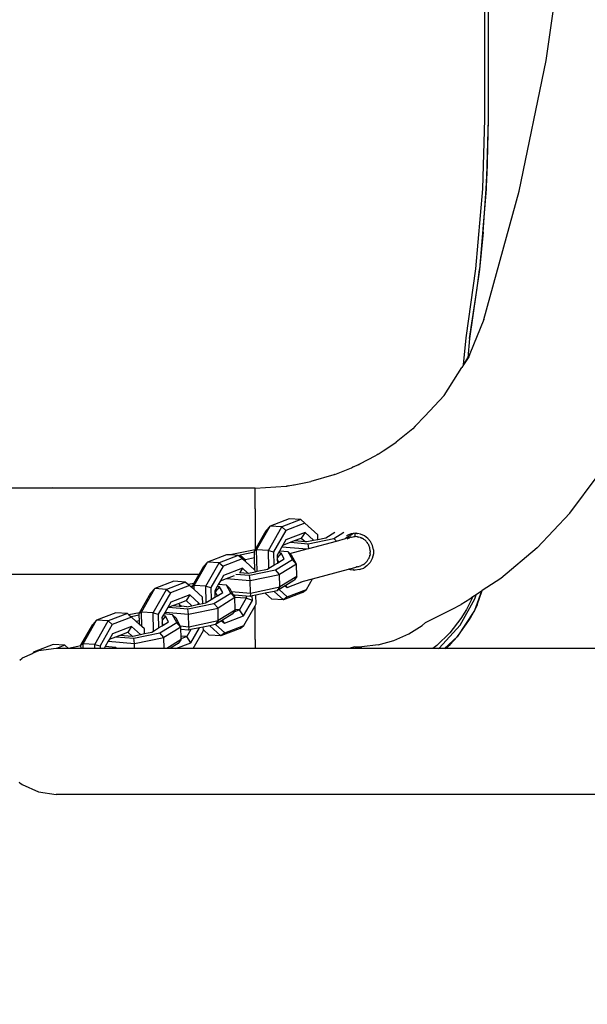
# Model space of a CAD drawing. Units: millimetres. Extents: x -432 to 1152, y 130 to 626.
# Drawn here: x 454 to 467, y 223 to 246 of the extents above; entities that cross this region are included whole.
import ezdxf

# ---------------------------------------------------------------- set-up
doc = ezdxf.new("R2010")
doc.units = ezdxf.units.MM
doc.header["$PDSIZE"] = -1
doc.layers.add('VP-DIM', color=7, linetype='Continuous')
doc.layers.add('VP-EQ', color=7, linetype='Continuous', true_color=0x8a3492)
doc.dimstyles.new('Strefa', dxfattribs={"dimtxt": 14, "dimasz": 20, "dimexe": 20, "dimexo": 50, "dimgap": 20, "dimtad": 0, "dimdec": 0, "dimzin": 0, "dimdsep": 46, "dimtxsty": 'Standard', "dimcen": 0.09, "dimadec": 0, "dimazin": 0, "dimtfac": 1, "dimtdec": 4, "dimtofl": 0, "dimtmove": 0, "dimatfit": 3, "dimfxl": 70, "dimfxlon": 1, "dimtolj": 1, "dimtzin": 0, "dimarcsym": 0})

# ---------------------------------------------------------------- blocks, each defined once
blk = doc.blocks.new('RC0520_')
at = {"color": 0}
for p, q in [((464.796, 243.629), (464.796, 250.279)), ((464.874, 250.279), (464.874, 243.629)), ((466.214, 244.981), (466.641, 248.022)), ((465.591, 241.969), (466.214, 244.981)), ((464.753, 242.024), (464.796, 243.629)), ((464.874, 243.629), (464.831, 242.02)), ((464.874, 243.629), (464.846, 242.324)), ((464.831, 242.02), (464.846, 242.324)), ((464.595, 240.173), (464.753, 242.024)), ((464.831, 242.02), (464.673, 240.164)), ((464.761, 241.023), (464.831, 242.02)), ((464.775, 239.004), (465.591, 241.969)), ((464.761, 241.023), (464.673, 240.164)), ((464.367, 238.584), (464.595, 240.173)), ((464.673, 240.164), (464.445, 238.571)), ((464.619, 239.726), (464.673, 240.164)), ((464.445, 238.571), (464.619, 239.726)), ((464.775, 239.004), (464.455, 238.214)), ((464.31, 237.959), (464.367, 238.584)), ((464.445, 238.571), (464.403, 238.121)), ((464.403, 238.121), (464.455, 238.214)), ((464.455, 238.214), (464.426, 238.142)), ((464.31, 237.959), (464.27, 237.897)), ((464.34, 238.008), (464.31, 237.959)), ((464.426, 238.142), (464.34, 238.008)), ((464.34, 238.008), (464.403, 238.121)), ((463.861, 237.252), (464.27, 237.897)), ((463.861, 237.252), (463.411, 236.774)), ((463.411, 236.774), (463.194, 236.544)), ((463.138, 236.485), (462.749, 236.173)), ((463.194, 236.544), (463.138, 236.485)), ((462.464, 235.984), (462.749, 236.173)), ((462.334, 235.899), (462.449, 235.975)), ((462.449, 235.975), (462.464, 235.984)), ((461.887, 235.662), (461.912, 235.673)), ((461.912, 235.673), (462.282, 235.869)), ((462.282, 235.869), (462.297, 235.878)), ((462.313, 235.885), (462.297, 235.878)), ((462.334, 235.899), (462.313, 235.885)), ((461.339, 235.43), (461.719, 235.584)), ((461.719, 235.584), (461.748, 235.598)), ((461.748, 235.598), (461.887, 235.662)), ((461.826, 235.628), (461.748, 235.598)), ((461.887, 235.662), (461.826, 235.628)), ((460.399, 235.191), (460.786, 235.264)), ((461.315, 235.42), (460.786, 235.264)), ((461.328, 235.426), (461.315, 235.42)), ((461.339, 235.43), (461.328, 235.426)), ((466.76, 234.536), (467.414, 235.415)), ((454.641, 235.111), (453.147, 235.111)), ((454.801, 235.111), (454.641, 235.111)), ((454.801, 235.111), (454.816, 235.128)), ((456.233, 235.111), (454.801, 235.111)), ((456.236, 235.111), (456.233, 235.111)), ((456.39, 235.111), (456.236, 235.111)), ((457.226, 235.111), (456.39, 235.111)), ((457.379, 235.111), (457.226, 235.111)), ((458.025, 235.111), (457.379, 235.111)), ((458.152, 235.111), (458.025, 235.111)), ((458.614, 235.111), (458.152, 235.111)), ((458.729, 235.111), (458.614, 235.111)), ((459.494, 235.111), (458.729, 235.111)), ((459.494, 235.111), (460.212, 235.16)), ((459.494, 235.033), (459.494, 235.111)), ((459.494, 234.638), (459.494, 235.033)), ((460.212, 235.16), (460.226, 235.162)), ((460.244, 235.162), (460.226, 235.162)), ((460.263, 235.165), (460.244, 235.162)), ((460.263, 235.165), (460.385, 235.189)), ((460.385, 235.189), (460.399, 235.191)), ((459.494, 234.638), (459.494, 233.691)), ((460.282, 234.404), (459.841, 234.235)), ((460.553, 234.388), (460.112, 234.219)), ((460.553, 234.388), (460.282, 234.404)), ((460.553, 234.388), (460.645, 234.307)), ((466.008, 233.738), (466.76, 234.536)), ((459.494, 233.691), (459.753, 234.14)), ((459.532, 233.691), (459.841, 234.235)), ((459.841, 234.235), (459.753, 234.14)), ((459.802, 233.675), (460.112, 234.219)), ((460.112, 234.219), (459.841, 234.235)), ((460.204, 234.138), (459.922, 233.643)), ((460.112, 234.219), (460.204, 234.138)), ((460.645, 234.307), (460.204, 234.138)), ((460.65, 234.09), (460.209, 233.921)), ((460.65, 234.09), (460.563, 233.961)), ((460.945, 234.035), (460.645, 234.307)), ((460.848, 233.911), (460.65, 234.09)), ((461.13, 233.969), (461.338, 234.096)), ((461.317, 233.954), (461.548, 234.095)), ((460.209, 233.921), (460.139, 233.798)), ((460.139, 233.798), (460.31, 233.864)), ((460.31, 233.864), (460.409, 233.902)), ((460.31, 233.864), (460.719, 233.83)), ((460.409, 233.902), (460.563, 233.961)), ((460.409, 233.902), (460.65, 233.882)), ((460.563, 233.961), (460.65, 233.882)), ((460.65, 233.882), (460.692, 233.879)), ((460.692, 233.879), (460.848, 233.911)), ((460.719, 233.83), (461.317, 233.954)), ((460.733, 233.721), (461.373, 233.893)), ((460.848, 233.911), (460.948, 233.932)), ((460.948, 233.932), (460.945, 234.035)), ((460.948, 233.932), (461.13, 233.969)), ((461.373, 233.893), (461.317, 233.954)), ((461.373, 233.893), (461.586, 233.95)), ((461.378, 233.887), (461.373, 233.893)), ((461.77, 234.067), (461.586, 233.95)), ((461.668, 233.972), (461.586, 233.95)), ((461.605, 234.02), (461.611, 234.024)), ((461.611, 234.024), (461.646, 234.036)), ((461.648, 233.958), (461.618, 233.94)), ((461.646, 234.036), (461.663, 234.043)), ((461.668, 233.972), (461.651, 233.96)), ((461.651, 233.96), (461.676, 233.97)), ((461.663, 234.043), (461.705, 234.059)), ((461.668, 233.972), (461.676, 233.97)), ((461.676, 233.97), (461.694, 233.979)), ((461.705, 233.981), (461.694, 233.979)), ((461.77, 234.067), (461.705, 234.059)), ((461.705, 233.981), (461.71, 233.983)), ((461.71, 233.983), (461.715, 233.985)), ((461.715, 233.985), (461.713, 233.984)), ((461.715, 233.985), (461.72, 233.985)), ((461.72, 233.985), (461.757, 233.991)), ((461.757, 233.991), (461.762, 233.992)), ((461.762, 233.992), (461.783, 233.996)), ((461.804, 234.071), (461.77, 234.067)), ((461.783, 233.996), (461.794, 233.995)), ((461.794, 233.995), (461.805, 233.995)), ((461.808, 233.995), (461.804, 234.071)), ((461.804, 234.071), (461.809, 234.071)), ((461.805, 233.988), (461.808, 233.995)), ((461.805, 233.995), (461.808, 233.995)), ((461.847, 233.992), (461.808, 233.995)), ((461.809, 234.071), (461.827, 234.071)), ((461.844, 234.067), (461.827, 234.071)), ((461.844, 234.067), (461.857, 234.066)), ((461.852, 233.993), (461.847, 233.992)), ((461.861, 233.991), (461.852, 233.993)), ((461.927, 234.054), (461.857, 234.066)), ((461.861, 233.991), (461.869, 233.991)), ((461.869, 233.991), (461.888, 233.985)), ((461.919, 233.978), (461.888, 233.985)), ((461.919, 233.978), (461.933, 233.972)), ((462.023, 234.012), (461.927, 234.054)), ((461.933, 233.972), (461.944, 233.968)), ((461.944, 233.968), (461.959, 233.959)), ((461.981, 233.95), (461.959, 233.959)), ((461.998, 233.937), (461.978, 233.949)), ((461.981, 233.95), (461.998, 233.937)), ((461.998, 233.937), (462.013, 233.929)), ((462.023, 233.92), (462.013, 233.929)), ((462.101, 233.953), (462.023, 234.012)), ((462.037, 233.91), (462.023, 233.92)), ((462.037, 233.91), (462.057, 233.888)), ((462.071, 233.875), (462.057, 233.888)), ((462.071, 233.875), (462.084, 233.859)), ((462.104, 233.826), (462.084, 233.859)), ((462.161, 233.881), (462.101, 233.953)), ((462.205, 233.793), (462.161, 233.881)), ((459.494, 233.691), (458.962, 233.581)), ((459.481, 233.634), (459.149, 233.565)), ((459.532, 233.691), (459.48, 233.661)), ((459.48, 233.661), (459.494, 233.691)), ((459.481, 233.634), (459.48, 233.661)), ((459.484, 233.503), (459.481, 233.634)), ((459.498, 233.691), (459.494, 233.691)), ((459.543, 233.195), (459.532, 233.691)), ((459.802, 233.675), (459.532, 233.691)), ((459.812, 233.264), (459.802, 233.675)), ((459.802, 233.675), (459.922, 233.643)), ((459.922, 233.643), (459.929, 233.335)), ((460.062, 233.663), (460.037, 233.619)), ((460.117, 233.76), (460.062, 233.663)), ((460.258, 233.647), (460.062, 233.663)), ((460.139, 233.798), (460.117, 233.76)), ((460.117, 233.76), (460.699, 233.712)), ((460.357, 233.467), (460.258, 233.647)), ((460.3, 233.605), (460.258, 233.647)), ((460.3, 233.605), (460.699, 233.712)), ((460.699, 233.712), (460.733, 233.721)), ((460.733, 233.721), (460.719, 233.83)), ((462.104, 233.826), (462.115, 233.81)), ((462.115, 233.81), (462.117, 233.806)), ((462.12, 233.801), (462.117, 233.806)), ((462.144, 233.737), (462.12, 233.801)), ((462.137, 233.735), (462.144, 233.737)), ((462.155, 233.669), (462.144, 233.737)), ((462.153, 233.601), (462.154, 233.636)), ((462.156, 233.653), (462.154, 233.636)), ((462.155, 233.669), (462.155, 233.66)), ((462.155, 233.66), (462.156, 233.653)), ((462.229, 233.687), (462.205, 233.793)), ((462.229, 233.687), (462.228, 233.594)), ((466.008, 233.738), (465.169, 233.032)), ((458.088, 232.865), (458.397, 233.409)), ((458.397, 233.409), (458.309, 233.315)), ((458.839, 233.578), (458.397, 233.409)), ((458.668, 233.393), (458.397, 233.409)), ((459.109, 233.562), (458.668, 233.393)), ((459.201, 233.482), (458.76, 233.313)), ((458.947, 233.572), (458.839, 233.578)), ((458.962, 233.581), (458.947, 233.572)), ((459.109, 233.562), (458.947, 233.572)), ((459.109, 233.562), (459.123, 233.55)), ((459.149, 233.565), (459.123, 233.55)), ((459.123, 233.55), (459.201, 233.482)), ((459.149, 233.565), (459.271, 233.459)), ((459.244, 233.442), (459.201, 233.482)), ((459.271, 233.459), (459.244, 233.442)), ((459.272, 233.418), (459.244, 233.442)), ((459.484, 233.503), (459.271, 233.459)), ((459.272, 233.418), (459.271, 233.459)), ((459.491, 233.219), (459.272, 233.418)), ((459.491, 233.219), (459.484, 233.503)), ((459.966, 233.228), (460.357, 233.467)), ((460.037, 233.619), (460.007, 233.566)), ((460.007, 233.566), (460.008, 233.509)), ((460.097, 233.614), (460.008, 233.509)), ((460.008, 233.509), (460.009, 233.474)), ((460.046, 233.406), (460.009, 233.474)), ((460.009, 233.474), (460.011, 233.385)), ((460.011, 233.385), (460.046, 233.406)), ((460.097, 233.614), (460.037, 233.619)), ((460.046, 233.406), (460.17, 233.482)), ((460.17, 233.482), (460.097, 233.614)), ((460.34, 233.567), (460.3, 233.605)), ((460.452, 233.362), (460.34, 233.567)), ((460.452, 233.362), (460.357, 233.467)), ((462.019, 233.369), (462.069, 233.416)), ((462.073, 233.42), (462.069, 233.416)), ((462.073, 233.42), (462.08, 233.43)), ((462.08, 233.43), (462.109, 233.471)), ((462.109, 233.471), (462.114, 233.482)), ((462.114, 233.482), (462.119, 233.49)), ((462.125, 233.506), (462.119, 233.49)), ((462.137, 233.534), (462.125, 233.506)), ((462.143, 233.556), (462.137, 233.534)), ((462.143, 233.556), (462.148, 233.57)), ((462.149, 233.582), (462.148, 233.57)), ((462.153, 233.601), (462.149, 233.582)), ((462.15, 233.6), (462.149, 233.582)), ((462.202, 233.492), (462.149, 233.395)), ((462.228, 233.594), (462.202, 233.492)), ((458.21, 233.139), (458.309, 233.315)), ((458.358, 232.849), (458.668, 233.393)), ((458.76, 233.313), (458.478, 232.817)), ((458.668, 233.393), (458.76, 233.313)), ((459.206, 233.265), (458.765, 233.096)), ((459.206, 233.265), (459.142, 233.169)), ((459.328, 233.154), (459.206, 233.265)), ((459.341, 233.153), (459.502, 233.186)), ((459.368, 233.105), (459.966, 233.228)), ((459.501, 233.209), (459.491, 233.219)), ((459.502, 233.186), (459.501, 233.209)), ((459.502, 233.186), (459.543, 233.195)), ((459.543, 233.195), (459.779, 233.244)), ((459.779, 233.244), (459.812, 233.264)), ((459.812, 233.264), (459.929, 233.335)), ((459.929, 233.335), (460.011, 233.385)), ((460.062, 233.124), (459.966, 233.228)), ((460.452, 233.362), (460.062, 233.124)), ((460.458, 233.071), (460.452, 233.362)), ((460.823, 233.021), (461.649, 233.242)), ((461.649, 233.242), (461.664, 233.248)), ((461.664, 233.248), (461.667, 233.248)), ((461.667, 233.248), (461.712, 233.259)), ((461.667, 233.248), (461.669, 233.247)), ((461.669, 233.247), (461.674, 233.245)), ((461.674, 233.245), (461.69, 233.238)), ((461.69, 233.238), (461.757, 233.227)), ((461.712, 233.259), (461.849, 233.296)), ((461.768, 233.226), (461.757, 233.227)), ((461.768, 233.226), (461.787, 233.222)), ((461.806, 233.221), (461.787, 233.222)), ((461.909, 233.234), (461.806, 233.221)), ((461.838, 233.3), (461.829, 233.297)), ((461.838, 233.3), (461.844, 233.3)), ((461.844, 233.3), (461.849, 233.296)), ((461.849, 233.296), (461.855, 233.3)), ((461.855, 233.3), (461.866, 233.302)), ((461.866, 233.302), (461.872, 233.304)), ((461.872, 233.304), (461.876, 233.303)), ((461.876, 233.303), (461.886, 233.307)), ((461.886, 233.307), (461.891, 233.307)), ((461.891, 233.307), (461.897, 233.308)), ((461.897, 233.308), (461.899, 233.312)), ((461.899, 233.312), (461.937, 233.322)), ((461.909, 233.234), (461.927, 233.241)), ((461.927, 233.241), (461.945, 233.248)), ((461.937, 233.322), (461.947, 233.327)), ((461.945, 233.248), (462.004, 233.27)), ((461.947, 233.327), (461.961, 233.333)), ((461.98, 233.345), (461.961, 233.333)), ((461.98, 233.345), (462.011, 233.362)), ((462.079, 233.32), (462.004, 233.27)), ((462.011, 233.362), (462.014, 233.366)), ((462.014, 233.366), (462.019, 233.369)), ((462.149, 233.395), (462.079, 233.32)), ((449.252, 233.129), (458.204, 233.129)), ((457.622, 232.963), (457.181, 232.794)), ((457.893, 232.947), (457.451, 232.778)), ((457.893, 232.947), (457.622, 232.963)), ((457.893, 232.947), (457.957, 232.89)), ((458.083, 232.916), (458.204, 233.129)), ((458.204, 233.129), (458.21, 233.139)), ((458.695, 232.973), (458.646, 232.886)), ((458.765, 233.096), (458.695, 232.973)), ((458.695, 232.973), (458.839, 233.028)), ((458.839, 233.028), (459.021, 233.098)), ((458.839, 233.028), (459.383, 232.984)), ((459.051, 233.131), (459.368, 233.105)), ((459.134, 233.17), (459.142, 233.169)), ((459.142, 233.169), (459.328, 233.154)), ((459.328, 233.154), (459.341, 233.153)), ((459.383, 232.984), (459.368, 233.105)), ((459.383, 232.984), (460.062, 233.124)), ((459.389, 232.693), (459.383, 232.984)), ((460.067, 232.833), (460.062, 233.124)), ((460.458, 233.071), (460.067, 232.833)), ((460.39, 232.98), (460.204, 232.866)), ((460.235, 232.819), (460.616, 232.965)), ((460.406, 233.001), (460.39, 232.98)), ((460.458, 233.071), (460.406, 233.001)), ((460.563, 232.951), (460.616, 232.965)), ((460.616, 232.965), (460.823, 233.021)), ((460.681, 232.771), (460.823, 233.021)), ((460.826, 233.025), (460.828, 233.029)), ((465.169, 233.032), (464.74, 232.749)), ((456.871, 232.25), (457.181, 232.794)), ((457.181, 232.794), (457.093, 232.699)), ((457.142, 232.234), (457.451, 232.778)), ((457.451, 232.778), (457.181, 232.794)), ((457.451, 232.778), (457.543, 232.697)), ((457.985, 232.866), (457.543, 232.697)), ((458.083, 232.916), (457.957, 232.89)), ((457.957, 232.89), (457.985, 232.866)), ((458.007, 232.846), (457.985, 232.866)), ((458.048, 232.855), (458.007, 232.846)), ((458.037, 232.819), (458.007, 232.846)), ((458.088, 232.865), (458.036, 232.835)), ((458.036, 232.835), (458.048, 232.855)), ((458.037, 232.819), (458.036, 232.835)), ((458.09, 232.771), (458.037, 232.819)), ((458.048, 232.855), (458.083, 232.916)), ((458.09, 232.771), (458.088, 232.865)), ((458.358, 232.849), (458.088, 232.865)), ((458.285, 232.594), (458.09, 232.771)), ((458.367, 232.473), (458.358, 232.849)), ((458.358, 232.849), (458.478, 232.817)), ((458.478, 232.817), (458.484, 232.544)), ((458.621, 232.842), (458.563, 232.74)), ((458.563, 232.74), (458.563, 232.72)), ((458.576, 232.719), (458.563, 232.72)), ((458.563, 232.72), (458.566, 232.594)), ((458.677, 232.838), (458.576, 232.719)), ((458.625, 232.63), (458.576, 232.719)), ((458.578, 232.601), (458.576, 232.719)), ((458.646, 232.886), (458.621, 232.842)), ((458.677, 232.838), (458.621, 232.842)), ((458.837, 232.871), (458.646, 232.886)), ((458.749, 232.705), (458.677, 232.838)), ((458.919, 232.79), (458.837, 232.871)), ((458.936, 232.69), (458.837, 232.871)), ((458.953, 232.728), (458.919, 232.79)), ((458.953, 232.728), (459.389, 232.693)), ((458.999, 232.645), (458.953, 232.728)), ((459.389, 232.693), (460.067, 232.833)), ((459.936, 232.729), (459.73, 232.686)), ((459.999, 232.742), (459.936, 232.729)), ((460.152, 232.533), (459.936, 232.729)), ((460.067, 232.833), (459.999, 232.742)), ((460.051, 232.773), (459.999, 232.742)), ((460.191, 232.859), (460.051, 232.773)), ((460.051, 232.773), (460.24, 232.602)), ((460.204, 232.866), (460.191, 232.859)), ((460.191, 232.859), (460.235, 232.819)), ((460.235, 232.819), (460.204, 232.866)), ((460.24, 232.602), (460.681, 232.771)), ((460.593, 232.702), (460.681, 232.771)), ((464.725, 232.739), (464.561, 232.289)), ((464.725, 232.739), (464.596, 232.654)), ((464.622, 232.421), (464.74, 232.749)), ((464.74, 232.749), (464.725, 232.739)), ((456.83, 232.238), (457.093, 232.699)), ((457.543, 232.697), (457.261, 232.202)), ((457.99, 232.649), (457.549, 232.48)), ((457.725, 232.452), (457.903, 232.52)), ((457.99, 232.649), (457.903, 232.52)), ((457.903, 232.52), (458.035, 232.4)), ((458.205, 232.454), (457.99, 232.649)), ((458.288, 232.453), (458.285, 232.594)), ((458.367, 232.473), (458.484, 232.544)), ((458.484, 232.544), (458.566, 232.594)), ((458.545, 232.452), (458.936, 232.69)), ((458.566, 232.594), (458.578, 232.601)), ((458.578, 232.601), (458.625, 232.63)), ((458.625, 232.63), (458.749, 232.705)), ((459.031, 232.587), (458.641, 232.347)), ((459.031, 232.587), (458.936, 232.69)), ((459.02, 232.644), (458.999, 232.645)), ((459.021, 232.606), (458.999, 232.645)), ((459.02, 232.644), (459.021, 232.606)), ((459.291, 232.621), (459.02, 232.644)), ((459.031, 232.587), (459.021, 232.606)), ((459.292, 232.571), (459.031, 232.587)), ((459.037, 232.309), (459.031, 232.587)), ((459.292, 232.571), (459.139, 232.303)), ((459.232, 232.163), (459.435, 232.518)), ((459.291, 232.621), (459.292, 232.571)), ((459.381, 232.614), (459.291, 232.621)), ((459.435, 232.518), (459.292, 232.571)), ((459.389, 232.693), (459.381, 232.614)), ((459.432, 232.625), (459.381, 232.614)), ((459.515, 232.642), (459.432, 232.625)), ((459.435, 232.518), (459.432, 232.625)), ((459.73, 232.686), (459.515, 232.642)), ((459.519, 232.441), (459.515, 232.642)), ((459.881, 232.549), (459.73, 232.686)), ((460.152, 232.533), (459.881, 232.549)), ((460.593, 232.702), (460.152, 232.533)), ((460.24, 232.602), (460.152, 232.533)), ((464.228, 231.948), (464.569, 232.559)), ((464.451, 232.555), (464.254, 232.428)), ((464.52, 232.604), (464.376, 232.311)), ((464.52, 232.604), (464.451, 232.555)), ((464.596, 232.654), (464.52, 232.604)), ((464.569, 232.559), (464.596, 232.654)), ((457.479, 232.357), (457.418, 232.252)), ((457.549, 232.48), (457.479, 232.357)), ((457.479, 232.357), (457.499, 232.365)), ((457.499, 232.365), (457.598, 232.403)), ((457.499, 232.365), (457.947, 232.328)), ((457.598, 232.403), (457.725, 232.452)), ((457.598, 232.403), (457.754, 232.39)), ((457.725, 232.452), (457.753, 232.427)), ((457.753, 232.427), (457.754, 232.39)), ((457.753, 232.427), (457.795, 232.388)), ((457.754, 232.39), (457.795, 232.388)), ((457.921, 232.377), (457.795, 232.388)), ((457.921, 232.377), (458.035, 232.4)), ((457.947, 232.328), (458.545, 232.452)), ((457.962, 232.207), (457.947, 232.328)), ((457.962, 232.207), (458.641, 232.347)), ((458.035, 232.4), (458.156, 232.425)), ((458.205, 232.454), (458.156, 232.425)), ((458.156, 232.425), (458.206, 232.436)), ((458.206, 232.436), (458.205, 232.454)), ((458.206, 232.436), (458.288, 232.453)), ((458.288, 232.453), (458.358, 232.467)), ((458.358, 232.467), (458.367, 232.473)), ((458.641, 232.347), (458.545, 232.452)), ((458.647, 232.056), (458.641, 232.347)), ((459.038, 232.295), (458.647, 232.056)), ((459.139, 232.303), (459.005, 232.252)), ((459.038, 232.295), (459.005, 232.252)), ((459.139, 232.303), (459.037, 232.309)), ((459.038, 232.295), (459.037, 232.309)), ((459.232, 232.163), (459.139, 232.303)), ((459.237, 231.946), (459.494, 232.397)), ((459.494, 232.397), (459.519, 232.441)), ((459.494, 231.62), (459.494, 232.397)), ((463.428, 232.011), (464.043, 232.321)), ((464.043, 232.321), (464.254, 232.428)), ((464.561, 232.289), (464.157, 231.679)), ((464.376, 232.311), (464.247, 232.108)), ((464.561, 232.289), (464.431, 232.056)), ((464.622, 232.421), (464.561, 232.289)), ((455.527, 231.521), (455.837, 232.065)), ((455.837, 232.065), (455.749, 231.97)), ((455.798, 231.505), (456.108, 232.049)), ((456.278, 232.234), (455.837, 232.065)), ((456.108, 232.049), (455.837, 232.065)), ((456.549, 232.218), (456.108, 232.049)), ((456.108, 232.049), (456.2, 231.968)), ((456.641, 232.137), (456.2, 231.968)), ((456.549, 232.218), (456.278, 232.234)), ((456.549, 232.218), (456.584, 232.187)), ((456.83, 232.238), (456.584, 232.187)), ((456.584, 232.187), (456.634, 232.143)), ((456.821, 232.182), (456.634, 232.143)), ((456.634, 232.143), (456.641, 232.137)), ((456.753, 232.036), (456.641, 232.137)), ((456.824, 232.051), (456.753, 232.036)), ((456.871, 232.25), (456.82, 232.22)), ((456.82, 232.22), (456.83, 232.238)), ((456.821, 232.182), (456.82, 232.22)), ((456.824, 232.051), (456.821, 232.182)), ((456.826, 231.969), (456.824, 232.051)), ((456.879, 231.921), (456.871, 232.25)), ((457.142, 232.234), (456.871, 232.25)), ((457.152, 231.815), (457.142, 232.234)), ((457.142, 232.234), (457.261, 232.202)), ((457.261, 232.202), (457.269, 231.886)), ((457.369, 232.165), (457.346, 232.125)), ((457.346, 232.125), (457.348, 232.065)), ((457.428, 232.16), (457.348, 232.065)), ((457.348, 232.065), (457.349, 232.002)), ((457.394, 232.209), (457.369, 232.165)), ((457.428, 232.16), (457.369, 232.165)), ((457.418, 232.252), (457.394, 232.209)), ((457.589, 232.193), (457.394, 232.209)), ((457.418, 232.252), (457.962, 232.207)), ((457.501, 232.028), (457.428, 232.16)), ((457.671, 232.113), (457.589, 232.193)), ((457.688, 232.012), (457.589, 232.193)), ((457.77, 231.932), (457.671, 232.113)), ((457.968, 231.916), (457.962, 232.207)), ((457.968, 231.916), (458.647, 232.056)), ((458.647, 232.056), (458.584, 231.969)), ((458.724, 232.054), (458.584, 231.969)), ((458.743, 232.066), (458.724, 232.054)), ((458.724, 232.054), (458.791, 231.994)), ((458.969, 232.203), (458.743, 232.066)), ((458.791, 231.994), (458.743, 232.066)), ((458.791, 231.994), (459.232, 232.163)), ((459.005, 232.252), (458.969, 232.203)), ((464.247, 232.102), (463.992, 231.774)), ((464.192, 231.72), (464.431, 232.056)), ((464.247, 232.102), (464.247, 232.108)), ((455.476, 231.491), (455.749, 231.97)), ((456.2, 231.968), (455.917, 231.473)), ((456.646, 231.92), (456.205, 231.751)), ((456.646, 231.92), (456.559, 231.791)), ((456.849, 231.736), (456.646, 231.92)), ((456.826, 231.969), (456.753, 232.036)), ((456.879, 231.921), (456.826, 231.969)), ((456.941, 231.865), (456.879, 231.921)), ((456.944, 231.755), (456.941, 231.865)), ((457.11, 231.79), (457.152, 231.815)), ((457.152, 231.815), (457.269, 231.886)), ((457.269, 231.886), (457.351, 231.936)), ((457.297, 231.774), (457.688, 232.012)), ((457.377, 231.952), (457.349, 232.002)), ((457.349, 232.002), (457.351, 231.936)), ((457.351, 231.936), (457.377, 231.952)), ((457.377, 231.952), (457.501, 232.028)), ((457.783, 231.908), (457.393, 231.67)), ((457.783, 231.908), (457.688, 232.012)), ((457.77, 231.932), (457.968, 231.916)), ((457.783, 231.908), (457.77, 231.932)), ((457.785, 231.852), (457.783, 231.908)), ((457.96, 231.838), (457.785, 231.852)), ((457.788, 231.695), (457.785, 231.852)), ((458.014, 231.849), (457.923, 231.687)), ((457.968, 231.916), (457.96, 231.838)), ((458.014, 231.849), (457.96, 231.838)), ((458.21, 231.889), (458.014, 231.849)), ((458.016, 231.547), (458.21, 231.889)), ((458.068, 231.414), (458.303, 231.826)), ((458.301, 231.908), (458.21, 231.889)), ((458.452, 231.939), (458.301, 231.908)), ((458.303, 231.845), (458.301, 231.908)), ((458.437, 231.723), (458.303, 231.845)), ((458.303, 231.826), (458.303, 231.845)), ((458.578, 231.965), (458.452, 231.939)), ((458.708, 231.707), (458.452, 231.939)), ((458.584, 231.969), (458.578, 231.965)), ((458.584, 231.969), (458.796, 231.777)), ((459.149, 231.876), (458.708, 231.707)), ((458.796, 231.777), (459.237, 231.946)), ((459.149, 231.876), (459.237, 231.946)), ((463.043, 231.748), (463.354, 231.946)), ((463.354, 231.946), (463.428, 232.011)), ((463.745, 231.424), (464.228, 231.948)), ((456.135, 231.629), (456.107, 231.579)), ((456.205, 231.751), (456.135, 231.629)), ((456.135, 231.629), (456.282, 231.685)), ((456.282, 231.685), (456.381, 231.723)), ((456.282, 231.685), (456.699, 231.651)), ((456.381, 231.723), (456.559, 231.791)), ((456.381, 231.723), (456.659, 231.7)), ((456.559, 231.791), (456.659, 231.7)), ((456.659, 231.7), (456.672, 231.699)), ((456.672, 231.699), (456.849, 231.736)), ((456.699, 231.651), (457.297, 231.774)), ((456.714, 231.53), (456.699, 231.651)), ((456.714, 231.53), (457.393, 231.67)), ((456.849, 231.736), (456.944, 231.755)), ((456.944, 231.755), (457.11, 231.79)), ((457.393, 231.67), (457.297, 231.774)), ((457.398, 231.414), (457.393, 231.67)), ((457.789, 231.617), (457.456, 231.414)), ((457.789, 231.617), (457.721, 231.526)), ((457.923, 231.687), (457.788, 231.695)), ((457.789, 231.636), (457.788, 231.695)), ((457.923, 231.687), (457.789, 231.636)), ((457.789, 231.617), (457.789, 231.636)), ((458.016, 231.547), (457.923, 231.687)), ((458.708, 231.707), (458.437, 231.723)), ((458.796, 231.777), (458.708, 231.707)), ((459.494, 231.62), (459.494, 231.414)), ((462.336, 231.497), (462.702, 231.597)), ((462.702, 231.597), (463.043, 231.748)), ((463.992, 231.774), (463.689, 231.481)), ((464.157, 231.679), (463.87, 231.414)), ((464.157, 231.679), (463.998, 231.507)), ((464.157, 231.679), (464.192, 231.72)), ((454.835, 231.505), (454.394, 231.336)), ((454.497, 231.356), (454.444, 231.333)), ((454.904, 231.414), (454.497, 231.356)), ((455.106, 231.489), (454.835, 231.505)), ((454.91, 231.414), (454.904, 231.414)), ((455.106, 231.489), (454.91, 231.414)), ((455.192, 231.414), (454.91, 231.414)), ((455.106, 231.489), (455.192, 231.414)), ((455.477, 231.472), (455.192, 231.414)), ((455.453, 231.414), (455.192, 231.414)), ((455.478, 231.419), (455.453, 231.414)), ((455.478, 231.414), (455.453, 231.414)), ((455.527, 231.521), (455.476, 231.491)), ((455.477, 231.472), (455.476, 231.491)), ((455.478, 231.419), (455.477, 231.472)), ((455.478, 231.414), (455.478, 231.419)), ((455.53, 231.414), (455.478, 231.414)), ((455.53, 231.414), (455.527, 231.521)), ((455.798, 231.505), (455.527, 231.521)), ((455.8, 231.414), (455.53, 231.414)), ((455.8, 231.414), (455.798, 231.505)), ((455.798, 231.505), (455.917, 231.473)), ((455.919, 231.414), (455.8, 231.414)), ((455.917, 231.473), (455.919, 231.414)), ((456.013, 231.414), (455.919, 231.414)), ((456.038, 231.458), (456.013, 231.414)), ((456.296, 231.414), (456.013, 231.414)), ((456.107, 231.579), (456.038, 231.458)), ((456.283, 231.438), (456.038, 231.458)), ((456.107, 231.579), (456.714, 231.53)), ((456.308, 231.414), (456.283, 231.438)), ((456.296, 231.414), (456.283, 231.438)), ((456.308, 231.414), (456.296, 231.414)), ((456.716, 231.414), (456.308, 231.414)), ((456.716, 231.414), (456.714, 231.53)), ((457.398, 231.414), (456.716, 231.414)), ((457.456, 231.414), (457.398, 231.414)), ((457.537, 231.414), (457.456, 231.414)), ((457.547, 231.42), (457.537, 231.414)), ((457.551, 231.414), (457.537, 231.414)), ((457.721, 231.526), (457.547, 231.42)), ((457.551, 231.414), (457.547, 231.42)), ((457.667, 231.414), (457.551, 231.414)), ((457.667, 231.414), (458.016, 231.547)), ((458.068, 231.414), (457.667, 231.414)), ((459.494, 231.414), (458.068, 231.414)), ((459.574, 231.415), (459.494, 231.414)), ((461.661, 231.414), (459.574, 231.415)), ((461.802, 231.448), (461.661, 231.414)), ((461.829, 231.414), (461.661, 231.414)), ((461.802, 231.448), (461.83, 231.449)), ((463.599, 231.414), (461.829, 231.414)), ((461.83, 231.449), (461.957, 231.452)), ((462.336, 231.497), (461.957, 231.452)), ((463.689, 231.481), (463.599, 231.414)), ((463.729, 231.414), (463.599, 231.414)), ((463.729, 231.414), (463.745, 231.424)), ((463.87, 231.414), (463.729, 231.414)), ((463.892, 231.414), (463.87, 231.414)), ((463.892, 231.414), (463.998, 231.507)), ((469.534, 231.414), (463.892, 231.414)), ((454.062, 231.143), (454.118, 231.188)), ((454.354, 231.293), (454.118, 231.188)), ((454.394, 231.336), (454.354, 231.293)), ((454.375, 231.302), (454.354, 231.293)), ((454.375, 231.302), (454.394, 231.336)), ((454.444, 231.333), (454.375, 231.302)), ((454.444, 231.333), (454.394, 231.336)), ((454.062, 228.315), (454.05, 228.322)), ((454.062, 228.315), (454.118, 228.27)), ((454.118, 228.27), (454.497, 228.101)), ((454.497, 228.101), (454.904, 228.044)), ((472.936, 228.044), (454.904, 228.044))]:
    blk.add_line(p, q, dxfattribs=at)
blk = doc.blocks.new('RC0520_2D')
at = {"layer": 'VP-EQ', "color": 0}
blk.add_blockref('RC0520_', (0, 0), dxfattribs=at)
blk = doc.blocks.new('*D215')
at = {"layer": 'Defpoints', "color": 0}
for p in [(401.244, 377.345), (1131.53, 377.345), (575.5, 130.134)]:
    blk.add_point(p, dxfattribs=at)
at = {"layer": 'VP-DIM', "color": 0, "lineweight": -2}
for p, q in [((1061.53, 377.345), (1151.53, 377.345)), ((1131.53, 357.345), (1131.53, 291.24)), ((1131.53, 150.134), (1131.53, 216.24)), ((1061.53, 130.134), (1151.53, 130.134))]:
    blk.add_line(p, q, dxfattribs=at)
at = {"layer": 'VP-DIM', "color": 0}
for points in [[(1134.863, 357.345), (1128.197, 357.345), (1131.53, 377.345)], [(1128.197, 150.134), (1134.863, 150.134), (1131.53, 130.134)]]:
    blk.add_solid(points, dxfattribs=at)
at = {"layer": 'VP-DIM', "color": 0, "insert": (1131.53, 253.74), "char_height": 14, "attachment_point": 5, "rotation": 90}
blk.add_mtext('\\A1;250', dxfattribs=at)

msp = doc.modelspace()

# ---------------------------------------------------------------- block references
at = {"layer": 'VP-EQ', "color": 0}
msp.add_blockref('RC0520_2D', (0, 0), dxfattribs=at)

# ---------------------------------------------------------------- dimensions: what is measured, and where the dimension line sits
at = {"layer": 'VP-DIM', "color": 0}
dim = msp.add_linear_dim(base=(1131.53, 377.345), p1=(575.5, 130.134), p2=(401.244, 377.345, 0), angle=90, text='250', dimstyle='Strefa', dxfattribs=at)
dim.commit()
dim.dimension.update_dxf_attribs({"geometry": '*D215', "text_midpoint": (1131.53, 253.74)})

doc.saveas('drawing.dxf')
